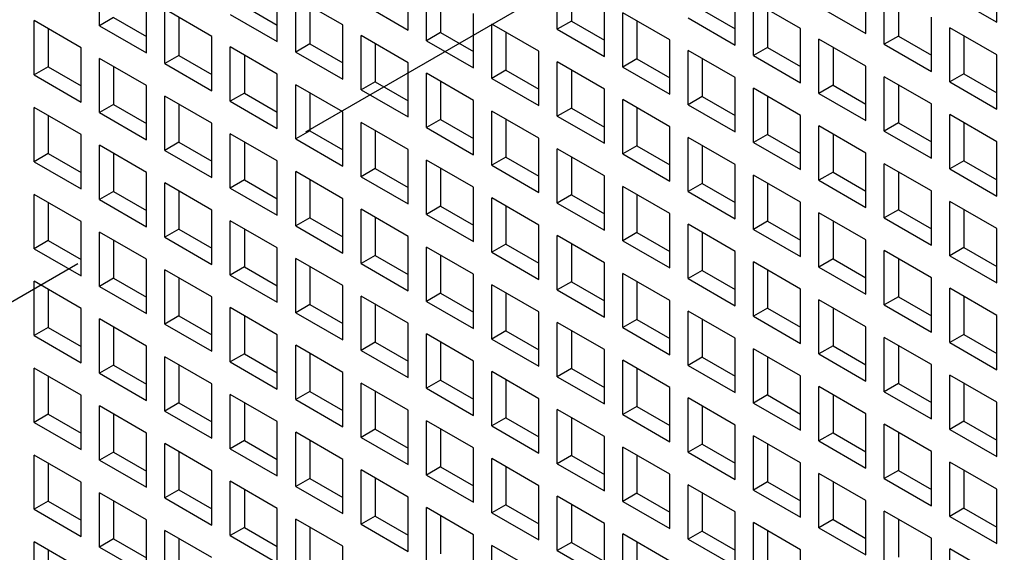
# Model space of a CAD drawing. Units: inches. Extents: x 0 to 71, y -25 to 22.
# Drawn here: x 64 to 64.7, y 11.2 to 11.5 of the extents above; entities that cross this region are included whole.
import ezdxf

# ---------------------------------------------------------------- set-up
doc = ezdxf.new("R2010")
doc.units = ezdxf.units.IN
doc.header["$LTSCALE"] = 1.87
doc.header["$MEASUREMENT"] = 0
doc.linetypes.add('DASHED', pattern=[0.2, 0.1, -0.1])
doc.layers.get('0').update_dxf_attribs({"linetype": 'CONTINUOUS'})

msp = doc.modelspace()

# ---------------------------------------------------------------- linework, layer by layer
at = {"color": 4, "linetype": 'DASHED'}
msp.add_line((62.5999, 10.53193), (65.2286, 12.04959), dxfattribs=at)
at = {"color": 7, "linetype": 'Continuous'}
for p, q in [((64.70987, 11.5447), (64.70987, 11.58328)), ((64.0728, 11.54219), (64.0728, 11.58076)), ((64.29195, 11.53911), (64.29195, 11.57768)), ((64.39785, 11.53969), (64.39785, 11.57826)), ((64.19908, 11.531), (64.19908, 11.56958)), ((64.30498, 11.53158), (64.30498, 11.57016)), ((64.40787, 11.57247), (64.40787, 11.54547)), ((64.617, 11.5366), (64.617, 11.57518)), ((64.21211, 11.52348), (64.21211, 11.56206)), ((64.24551, 11.54277), (64.21211, 11.56206)), ((64.315, 11.56437), (64.315, 11.53737)), ((64.52413, 11.5285), (64.52413, 11.56708)), ((64.63002, 11.52908), (64.63002, 11.56766)), ((64.67646, 11.56399), (64.70987, 11.5447)), ((64.10621, 11.5229), (64.10621, 11.56148)), ((64.17569, 11.55608), (64.19908, 11.54258)), ((64.22213, 11.55627), (64.22213, 11.52927)), ((64.25854, 11.55839), (64.29195, 11.53911)), ((64.43125, 11.5204), (64.43125, 11.55897)), ((64.53715, 11.52098), (64.53715, 11.55955)), ((64.57056, 11.54027), (64.53715, 11.55955)), ((64.58359, 11.55589), (64.617, 11.5366)), ((64.64005, 11.56187), (64.64005, 11.53487)), ((64.11924, 11.51538), (64.11924, 11.55395)), ((64.15264, 11.53467), (64.11924, 11.55395)), ((64.12926, 11.54817), (64.12926, 11.52117)), ((64.16567, 11.55029), (64.19908, 11.531)), ((64.33838, 11.5123), (64.33838, 11.55087)), ((64.44428, 11.51288), (64.44428, 11.55145)), ((64.47769, 11.53216), (64.44428, 11.55145)), ((64.50074, 11.55357), (64.52413, 11.54007)), ((64.54718, 11.55377), (64.54718, 11.52676)), ((64.66343, 11.50979), (64.66343, 11.54837)), ((64.02637, 11.50728), (64.02637, 11.54585)), ((64.05977, 11.52657), (64.02637, 11.54585)), ((64.08282, 11.54797), (64.0728, 11.54219)), ((64.0728, 11.54219), (64.10621, 11.5229)), ((64.08282, 11.54797), (64.10621, 11.53447)), ((64.24551, 11.50419), (64.24551, 11.54277)), ((64.35141, 11.50477), (64.35141, 11.54335)), ((64.38482, 11.52406), (64.35141, 11.54335)), ((64.40787, 11.54547), (64.39785, 11.53969)), ((64.40787, 11.54547), (64.43125, 11.53197)), ((64.45431, 11.54567), (64.45431, 11.51866)), ((64.49072, 11.54779), (64.52413, 11.5285)), ((64.03639, 11.54007), (64.03639, 11.51306)), ((64.15264, 11.49609), (64.15264, 11.53467)), ((64.25854, 11.49667), (64.25854, 11.53525)), ((64.29195, 11.51596), (64.25854, 11.53525)), ((64.315, 11.53737), (64.30498, 11.53158)), ((64.315, 11.53737), (64.33838, 11.52387)), ((64.36143, 11.53756), (64.36143, 11.51056)), ((64.39785, 11.53969), (64.43125, 11.5204)), ((64.57056, 11.50169), (64.57056, 11.54027)), ((64.64005, 11.53487), (64.63002, 11.52908)), ((64.64005, 11.53487), (64.66343, 11.52137)), ((64.67646, 11.50227), (64.67646, 11.54085)), ((64.70987, 11.52156), (64.67646, 11.54085)), ((64.68648, 11.53506), (64.68648, 11.50806)), ((64.16567, 11.48857), (64.16567, 11.52715)), ((64.19908, 11.50786), (64.16567, 11.52715)), ((64.22213, 11.52927), (64.21211, 11.52348)), ((64.22213, 11.52927), (64.24551, 11.51577)), ((64.26856, 11.52946), (64.26856, 11.50246)), ((64.30498, 11.53158), (64.33838, 11.5123)), ((64.47769, 11.49359), (64.47769, 11.53216)), ((64.58359, 11.49417), (64.58359, 11.53274)), ((64.617, 11.51346), (64.58359, 11.53274)), ((64.63002, 11.52908), (64.66343, 11.50979)), ((64.05977, 11.48799), (64.05977, 11.52657)), ((64.12926, 11.52117), (64.11924, 11.51538)), ((64.12926, 11.52117), (64.15264, 11.50766)), ((64.17569, 11.52136), (64.17569, 11.49436)), ((64.21211, 11.52348), (64.24551, 11.50419)), ((64.38482, 11.48549), (64.38482, 11.52406)), ((64.49072, 11.48607), (64.49072, 11.52464)), ((64.52413, 11.50536), (64.49072, 11.52464)), ((64.54718, 11.52676), (64.53715, 11.52098)), ((64.53715, 11.52098), (64.57056, 11.50169)), ((64.54718, 11.52676), (64.57056, 11.51326)), ((64.59361, 11.52696), (64.59361, 11.49996)), ((64.70987, 11.48298), (64.70987, 11.52156)), ((64.0728, 11.48047), (64.0728, 11.51904)), ((64.10621, 11.49976), (64.0728, 11.51904)), ((64.08282, 11.51326), (64.08282, 11.48625)), ((64.11924, 11.51538), (64.15264, 11.49609)), ((64.29195, 11.47739), (64.29195, 11.51596)), ((64.39785, 11.47797), (64.39785, 11.51654)), ((64.43125, 11.49725), (64.39785, 11.51654)), ((64.45431, 11.51866), (64.44428, 11.51288)), ((64.45431, 11.51866), (64.47769, 11.50516)), ((64.50074, 11.51886), (64.50074, 11.49185)), ((64.617, 11.47488), (64.617, 11.51346)), ((64.03639, 11.51306), (64.02637, 11.50728)), ((64.02637, 11.50728), (64.05977, 11.48799)), ((64.03639, 11.51306), (64.05977, 11.49956)), ((64.19908, 11.46928), (64.19908, 11.50786)), ((64.30498, 11.46986), (64.30498, 11.50844)), ((64.33838, 11.48915), (64.30498, 11.50844)), ((64.36143, 11.51056), (64.35141, 11.50477)), ((64.36143, 11.51056), (64.38482, 11.49706)), ((64.40787, 11.51075), (64.40787, 11.48375)), ((64.44428, 11.51288), (64.47769, 11.49359)), ((64.68648, 11.50806), (64.67646, 11.50227)), ((64.68648, 11.50806), (64.70987, 11.49456)), ((64.10621, 11.46118), (64.10621, 11.49976)), ((64.21211, 11.46176), (64.21211, 11.50034)), ((64.24551, 11.48105), (64.21211, 11.50034)), ((64.26856, 11.50246), (64.25854, 11.49667)), ((64.26856, 11.50246), (64.29195, 11.48896)), ((64.315, 11.50265), (64.315, 11.47565)), ((64.35141, 11.50477), (64.38482, 11.48549)), ((64.52413, 11.46678), (64.52413, 11.50536)), ((64.59361, 11.49996), (64.58359, 11.49417)), ((64.59361, 11.49996), (64.617, 11.48645)), ((64.63002, 11.46736), (64.63002, 11.50594)), ((64.66343, 11.48665), (64.63002, 11.50594)), ((64.64005, 11.50015), (64.64005, 11.47315)), ((64.67646, 11.50227), (64.70987, 11.48298)), ((64.11924, 11.45366), (64.11924, 11.49223)), ((64.15264, 11.47295), (64.11924, 11.49223)), ((64.17569, 11.49436), (64.16567, 11.48857)), ((64.17569, 11.49436), (64.19908, 11.48086)), ((64.22213, 11.49455), (64.22213, 11.46755)), ((64.25854, 11.49667), (64.29195, 11.47739)), ((64.43125, 11.45868), (64.43125, 11.49725)), ((64.53715, 11.45926), (64.53715, 11.49783)), ((64.57056, 11.47855), (64.53715, 11.49783)), ((64.58359, 11.49417), (64.617, 11.47488)), ((64.08282, 11.48625), (64.0728, 11.48047)), ((64.08282, 11.48625), (64.10621, 11.47275)), ((64.12926, 11.48645), (64.12926, 11.45945)), ((64.16567, 11.48857), (64.19908, 11.46928)), ((64.33838, 11.45058), (64.33838, 11.48915)), ((64.44428, 11.45116), (64.44428, 11.48973)), ((64.47769, 11.47044), (64.44428, 11.48973)), ((64.50074, 11.49185), (64.49072, 11.48607)), ((64.49072, 11.48607), (64.52413, 11.46678)), ((64.50074, 11.49185), (64.52413, 11.47835)), ((64.54718, 11.49205), (64.54718, 11.46504)), ((64.66343, 11.44807), (64.66343, 11.48665)), ((64.02637, 11.44556), (64.02637, 11.48413)), ((64.05977, 11.46485), (64.02637, 11.48413)), ((64.03639, 11.47835), (64.03639, 11.45134)), ((64.0728, 11.48047), (64.10621, 11.46118)), ((64.24551, 11.44247), (64.24551, 11.48105)), ((64.35141, 11.44305), (64.35141, 11.48163)), ((64.38482, 11.46234), (64.35141, 11.48163)), ((64.40787, 11.48375), (64.39785, 11.47797)), ((64.40787, 11.48375), (64.43125, 11.47025)), ((64.45431, 11.48395), (64.45431, 11.45694)), ((64.57056, 11.43997), (64.57056, 11.47855)), ((64.67646, 11.44055), (64.67646, 11.47913)), ((64.70987, 11.45984), (64.67646, 11.47913)), ((64.15264, 11.43437), (64.15264, 11.47295)), ((64.25854, 11.43495), (64.25854, 11.47353)), ((64.29195, 11.45424), (64.25854, 11.47353)), ((64.315, 11.47565), (64.30498, 11.46986)), ((64.315, 11.47565), (64.33838, 11.46215)), ((64.36143, 11.47584), (64.36143, 11.44884)), ((64.39785, 11.47797), (64.43125, 11.45868)), ((64.64005, 11.47315), (64.63002, 11.46736)), ((64.64005, 11.47315), (64.66343, 11.45965)), ((64.68648, 11.47334), (64.68648, 11.44634)), ((64.05977, 11.42627), (64.05977, 11.46485)), ((64.16567, 11.42685), (64.16567, 11.46543)), ((64.19908, 11.44614), (64.16567, 11.46543)), ((64.22213, 11.46755), (64.21211, 11.46176)), ((64.22213, 11.46755), (64.24551, 11.45405)), ((64.26856, 11.46774), (64.26856, 11.44074)), ((64.30498, 11.46986), (64.33838, 11.45058)), ((64.47769, 11.43187), (64.47769, 11.47044)), ((64.54718, 11.46504), (64.53715, 11.45926)), ((64.54718, 11.46504), (64.57056, 11.45154)), ((64.58359, 11.43245), (64.58359, 11.47102)), ((64.617, 11.45174), (64.58359, 11.47102)), ((64.59361, 11.46524), (64.59361, 11.43824)), ((64.63002, 11.46736), (64.66343, 11.44807)), ((64.0728, 11.41875), (64.0728, 11.45732)), ((64.10621, 11.43804), (64.0728, 11.45732)), ((64.12926, 11.45945), (64.11924, 11.45366)), ((64.12926, 11.45945), (64.15264, 11.44594)), ((64.17569, 11.45964), (64.17569, 11.43264)), ((64.21211, 11.46176), (64.24551, 11.44247)), ((64.38482, 11.42377), (64.38482, 11.46234)), ((64.49072, 11.42435), (64.49072, 11.46292)), ((64.52413, 11.44364), (64.49072, 11.46292)), ((64.53715, 11.45926), (64.57056, 11.43997)), ((64.70987, 11.42126), (64.70987, 11.45984)), ((64.03639, 11.45134), (64.02637, 11.44556)), ((64.03639, 11.45134), (64.05977, 11.43784)), ((64.08282, 11.45154), (64.08282, 11.42453)), ((64.11924, 11.45366), (64.15264, 11.43437)), ((64.29195, 11.41567), (64.29195, 11.45424)), ((64.39785, 11.41625), (64.39785, 11.45482)), ((64.43125, 11.43553), (64.39785, 11.45482)), ((64.45431, 11.45694), (64.44428, 11.45116)), ((64.44428, 11.45116), (64.47769, 11.43187)), ((64.45431, 11.45694), (64.47769, 11.44344)), ((64.50074, 11.45714), (64.50074, 11.43013)), ((64.617, 11.41316), (64.617, 11.45174)), ((64.02637, 11.44556), (64.05977, 11.42627)), ((64.19908, 11.40756), (64.19908, 11.44614)), ((64.30498, 11.40814), (64.30498, 11.44672)), ((64.33838, 11.42743), (64.30498, 11.44672)), ((64.36143, 11.44884), (64.35141, 11.44305)), ((64.36143, 11.44884), (64.38482, 11.43534)), ((64.40787, 11.44903), (64.40787, 11.42203)), ((64.52413, 11.40506), (64.52413, 11.44364)), ((64.63002, 11.40564), (64.63002, 11.44422)), ((64.66343, 11.42493), (64.63002, 11.44422)), ((64.68648, 11.44634), (64.67646, 11.44055)), ((64.68648, 11.44634), (64.70987, 11.43284)), ((64.10621, 11.39946), (64.10621, 11.43804)), ((64.21211, 11.40004), (64.21211, 11.43862)), ((64.24551, 11.41933), (64.21211, 11.43862)), ((64.26856, 11.44074), (64.25854, 11.43495)), ((64.26856, 11.44074), (64.29195, 11.42724)), ((64.315, 11.44093), (64.315, 11.41393)), ((64.35141, 11.44305), (64.38482, 11.42377)), ((64.59361, 11.43824), (64.58359, 11.43245)), ((64.59361, 11.43824), (64.617, 11.42473)), ((64.64005, 11.43843), (64.64005, 11.41143)), ((64.67646, 11.44055), (64.70987, 11.42126)), ((64.11924, 11.39194), (64.11924, 11.43051)), ((64.15264, 11.41123), (64.11924, 11.43051)), ((64.17569, 11.43264), (64.16567, 11.42685)), ((64.17569, 11.43264), (64.19908, 11.41914)), ((64.22213, 11.43283), (64.22213, 11.40583)), ((64.25854, 11.43495), (64.29195, 11.41567)), ((64.43125, 11.39696), (64.43125, 11.43553)), ((64.50074, 11.43013), (64.49072, 11.42435)), ((64.50074, 11.43013), (64.52413, 11.41663)), ((64.53715, 11.39754), (64.53715, 11.43611)), ((64.57056, 11.41683), (64.53715, 11.43611)), ((64.54718, 11.43033), (64.54718, 11.40332)), ((64.58359, 11.43245), (64.617, 11.41316)), ((64.02637, 11.38384), (64.02637, 11.42241)), ((64.05977, 11.40313), (64.02637, 11.42241)), ((64.08282, 11.42453), (64.0728, 11.41875)), ((64.08282, 11.42453), (64.10621, 11.41103)), ((64.12926, 11.42473), (64.12926, 11.39773)), ((64.16567, 11.42685), (64.19908, 11.40756)), ((64.33838, 11.38886), (64.33838, 11.42743)), ((64.44428, 11.38944), (64.44428, 11.42801)), ((64.47769, 11.40872), (64.44428, 11.42801)), ((64.45431, 11.42223), (64.45431, 11.39522)), ((64.49072, 11.42435), (64.52413, 11.40506)), ((64.66343, 11.38635), (64.66343, 11.42493)), ((64.03639, 11.41663), (64.03639, 11.38962)), ((64.0728, 11.41875), (64.10621, 11.39946)), ((64.24551, 11.38075), (64.24551, 11.41933)), ((64.35141, 11.38133), (64.35141, 11.41991)), ((64.38482, 11.40062), (64.35141, 11.41991)), ((64.40787, 11.42203), (64.39785, 11.41625)), ((64.39785, 11.41625), (64.43125, 11.39696)), ((64.40787, 11.42203), (64.43125, 11.40853)), ((64.57056, 11.37825), (64.57056, 11.41683)), ((64.67646, 11.37883), (64.67646, 11.41741)), ((64.70987, 11.39812), (64.67646, 11.41741)), ((64.15264, 11.37265), (64.15264, 11.41123)), ((64.25854, 11.37323), (64.25854, 11.41181)), ((64.29195, 11.39252), (64.25854, 11.41181)), ((64.315, 11.41393), (64.30498, 11.40814)), ((64.315, 11.41393), (64.33838, 11.40043)), ((64.36143, 11.41412), (64.36143, 11.38712)), ((64.47769, 11.37015), (64.47769, 11.40872)), ((64.58359, 11.37073), (64.58359, 11.4093)), ((64.617, 11.39002), (64.58359, 11.4093)), ((64.64005, 11.41143), (64.63002, 11.40564)), ((64.64005, 11.41143), (64.66343, 11.39793)), ((64.68648, 11.41162), (64.68648, 11.38462)), ((64.05977, 11.36455), (64.05977, 11.40313)), ((64.16567, 11.36513), (64.16567, 11.40371)), ((64.19908, 11.38442), (64.16567, 11.40371)), ((64.22213, 11.40583), (64.21211, 11.40004)), ((64.22213, 11.40583), (64.24551, 11.39233)), ((64.26856, 11.40602), (64.26856, 11.37902)), ((64.30498, 11.40814), (64.33838, 11.38886)), ((64.54718, 11.40332), (64.53715, 11.39754)), ((64.54718, 11.40332), (64.57056, 11.38982)), ((64.59361, 11.40352), (64.59361, 11.37652)), ((64.63002, 11.40564), (64.66343, 11.38635)), ((64.0728, 11.35703), (64.0728, 11.3956)), ((64.10621, 11.37632), (64.0728, 11.3956)), ((64.12926, 11.39773), (64.11924, 11.39194)), ((64.12926, 11.39773), (64.15264, 11.38422)), ((64.17569, 11.39792), (64.17569, 11.37092)), ((64.21211, 11.40004), (64.24551, 11.38075)), ((64.38482, 11.36205), (64.38482, 11.40062)), ((64.45431, 11.39522), (64.44428, 11.38944)), ((64.45431, 11.39522), (64.47769, 11.38172)), ((64.49072, 11.36263), (64.49072, 11.4012)), ((64.52413, 11.38192), (64.49072, 11.4012)), ((64.50074, 11.39542), (64.50074, 11.36841)), ((64.53715, 11.39754), (64.57056, 11.37825)), ((64.70987, 11.35954), (64.70987, 11.39812)), ((64.03639, 11.38962), (64.02637, 11.38384)), ((64.03639, 11.38962), (64.05977, 11.37612)), ((64.08282, 11.38982), (64.08282, 11.36282)), ((64.11924, 11.39194), (64.15264, 11.37265)), ((64.29195, 11.35395), (64.29195, 11.39252)), ((64.39785, 11.35453), (64.39785, 11.3931)), ((64.43125, 11.37381), (64.39785, 11.3931)), ((64.40787, 11.38731), (64.40787, 11.36031)), ((64.44428, 11.38944), (64.47769, 11.37015)), ((64.617, 11.35144), (64.617, 11.39002)), ((64.02637, 11.38384), (64.05977, 11.36455)), ((64.19908, 11.34584), (64.19908, 11.38442)), ((64.30498, 11.34642), (64.30498, 11.385)), ((64.33838, 11.36571), (64.30498, 11.385)), ((64.36143, 11.38712), (64.35141, 11.38133)), ((64.35141, 11.38133), (64.38482, 11.36205)), ((64.36143, 11.38712), (64.38482, 11.37362)), ((64.52413, 11.34334), (64.52413, 11.38192)), ((64.63002, 11.34392), (64.63002, 11.3825)), ((64.66343, 11.36321), (64.63002, 11.3825)), ((64.68648, 11.38462), (64.67646, 11.37883)), ((64.68648, 11.38462), (64.70987, 11.37112)), ((64.10621, 11.33774), (64.10621, 11.37632)), ((64.21211, 11.33832), (64.21211, 11.3769)), ((64.24551, 11.35761), (64.21211, 11.3769)), ((64.26856, 11.37902), (64.25854, 11.37323)), ((64.26856, 11.37902), (64.29195, 11.36552)), ((64.315, 11.37921), (64.315, 11.35221)), ((64.43125, 11.33524), (64.43125, 11.37381)), ((64.53715, 11.33582), (64.53715, 11.37439)), ((64.57056, 11.35511), (64.53715, 11.37439)), ((64.59361, 11.37652), (64.58359, 11.37073)), ((64.59361, 11.37652), (64.617, 11.36301)), ((64.64005, 11.37671), (64.64005, 11.34971)), ((64.67646, 11.37883), (64.70987, 11.35954)), ((64.11924, 11.33022), (64.11924, 11.36879)), ((64.15264, 11.34951), (64.11924, 11.36879)), ((64.17569, 11.37092), (64.16567, 11.36513)), ((64.17569, 11.37092), (64.19908, 11.35742)), ((64.22213, 11.37111), (64.22213, 11.34411)), ((64.25854, 11.37323), (64.29195, 11.35395)), ((64.44428, 11.32772), (64.44428, 11.36629)), ((64.47769, 11.347), (64.44428, 11.36629)), ((64.50074, 11.36841), (64.49072, 11.36263)), ((64.50074, 11.36841), (64.52413, 11.35491)), ((64.54718, 11.36861), (64.54718, 11.3416)), ((64.58359, 11.37073), (64.617, 11.35144)), ((64.02637, 11.32212), (64.02637, 11.36069)), ((64.05977, 11.34141), (64.02637, 11.36069)), ((64.08282, 11.36282), (64.0728, 11.35703)), ((64.08282, 11.36282), (64.10621, 11.34931)), ((64.12926, 11.36301), (64.12926, 11.33601)), ((64.16567, 11.36513), (64.19908, 11.34584)), ((64.33838, 11.32714), (64.33838, 11.36571)), ((64.40787, 11.36031), (64.39785, 11.35453)), ((64.40787, 11.36031), (64.43125, 11.34681)), ((64.45431, 11.36051), (64.45431, 11.3335)), ((64.49072, 11.36263), (64.52413, 11.34334)), ((64.66343, 11.32463), (64.66343, 11.36321)), ((64.03639, 11.35491), (64.03639, 11.3279)), ((64.0728, 11.35703), (64.10621, 11.33774)), ((64.24551, 11.31903), (64.24551, 11.35761)), ((64.35141, 11.31961), (64.35141, 11.35819)), ((64.38482, 11.3389), (64.35141, 11.35819)), ((64.36143, 11.3524), (64.36143, 11.3254)), ((64.39785, 11.35453), (64.43125, 11.33524)), ((64.57056, 11.31653), (64.57056, 11.35511)), ((64.67646, 11.31711), (64.67646, 11.35569)), ((64.70987, 11.3364), (64.67646, 11.35569)), ((64.15264, 11.31093), (64.15264, 11.34951)), ((64.25854, 11.31151), (64.25854, 11.35009)), ((64.29195, 11.3308), (64.25854, 11.35009)), ((64.315, 11.35221), (64.30498, 11.34642)), ((64.30498, 11.34642), (64.33838, 11.32714)), ((64.315, 11.35221), (64.33838, 11.33871)), ((64.47769, 11.30843), (64.47769, 11.347)), ((64.58359, 11.30901), (64.58359, 11.34758)), ((64.617, 11.3283), (64.58359, 11.34758)), ((64.64005, 11.34971), (64.63002, 11.34392)), ((64.64005, 11.34971), (64.66343, 11.33621)), ((64.68648, 11.3499), (64.68648, 11.3229)), ((64.05977, 11.30283), (64.05977, 11.34141)), ((64.16567, 11.30341), (64.16567, 11.34199)), ((64.19908, 11.3227), (64.16567, 11.34199)), ((64.22213, 11.34411), (64.21211, 11.33832)), ((64.22213, 11.34411), (64.24551, 11.33061)), ((64.26856, 11.3443), (64.26856, 11.3173)), ((64.38482, 11.30033), (64.38482, 11.3389)), ((64.49072, 11.30091), (64.49072, 11.33948)), ((64.52413, 11.3202), (64.49072, 11.33948)), ((64.54718, 11.3416), (64.53715, 11.33582)), ((64.54718, 11.3416), (64.57056, 11.3281)), ((64.59361, 11.3418), (64.59361, 11.3148)), ((64.63002, 11.34392), (64.66343, 11.32463)), ((64.0728, 11.29531), (64.0728, 11.33388)), ((64.10621, 11.3146), (64.0728, 11.33388)), ((64.12926, 11.33601), (64.11924, 11.33022)), ((64.12926, 11.33601), (64.15264, 11.32251)), ((64.17569, 11.3362), (64.17569, 11.3092)), ((64.21211, 11.33832), (64.24551, 11.31903)), ((64.39785, 11.29281), (64.39785, 11.33138)), ((64.43125, 11.31209), (64.39785, 11.33138)), ((64.45431, 11.3335), (64.44428, 11.32772)), ((64.45431, 11.3335), (64.47769, 11.32)), ((64.50074, 11.3337), (64.50074, 11.30669)), ((64.53715, 11.33582), (64.57056, 11.31653)), ((64.70987, 11.29782), (64.70987, 11.3364)), ((64.03639, 11.3279), (64.02637, 11.32212)), ((64.03639, 11.3279), (64.05977, 11.3144)), ((64.08282, 11.3281), (64.08282, 11.3011)), ((64.11924, 11.33022), (64.15264, 11.31093)), ((64.29195, 11.29223), (64.29195, 11.3308)), ((64.36143, 11.3254), (64.35141, 11.31961)), ((64.36143, 11.3254), (64.38482, 11.3119)), ((64.40787, 11.32559), (64.40787, 11.29859)), ((64.44428, 11.32772), (64.47769, 11.30843)), ((64.617, 11.28972), (64.617, 11.3283)), ((64.02637, 11.32212), (64.05977, 11.30283)), ((64.19908, 11.28412), (64.19908, 11.3227)), ((64.30498, 11.2847), (64.30498, 11.32328)), ((64.33838, 11.30399), (64.30498, 11.32328)), ((64.315, 11.31749), (64.315, 11.29049)), ((64.35141, 11.31961), (64.38482, 11.30033)), ((64.52413, 11.28162), (64.52413, 11.3202)), ((64.63002, 11.2822), (64.63002, 11.32078)), ((64.66343, 11.30149), (64.63002, 11.32078)), ((64.68648, 11.3229), (64.67646, 11.31711)), ((64.68648, 11.3229), (64.70987, 11.3094)), ((64.10621, 11.27602), (64.10621, 11.3146)), ((64.21211, 11.2766), (64.21211, 11.31518)), ((64.24551, 11.29589), (64.21211, 11.31518)), ((64.26856, 11.3173), (64.25854, 11.31151)), ((64.25854, 11.31151), (64.29195, 11.29223)), ((64.26856, 11.3173), (64.29195, 11.3038)), ((64.43125, 11.27352), (64.43125, 11.31209)), ((64.53715, 11.2741), (64.53715, 11.31267)), ((64.57056, 11.29339), (64.53715, 11.31267)), ((64.59361, 11.3148), (64.58359, 11.30901)), ((64.59361, 11.3148), (64.617, 11.30129)), ((64.64005, 11.31499), (64.64005, 11.28799)), ((64.67646, 11.31711), (64.70987, 11.29782)), ((64.11924, 11.2685), (64.11924, 11.30707)), ((64.15264, 11.28779), (64.11924, 11.30707)), ((64.17569, 11.3092), (64.16567, 11.30341)), ((64.16567, 11.30341), (64.19908, 11.28412)), ((64.17569, 11.3092), (64.19908, 11.2957)), ((64.22213, 11.30939), (64.22213, 11.28239)), ((64.33838, 11.26542), (64.33838, 11.30399)), ((64.44428, 11.266), (64.44428, 11.30457)), ((64.47769, 11.28528), (64.44428, 11.30457)), ((64.50074, 11.30669), (64.49072, 11.30091)), ((64.50074, 11.30669), (64.52413, 11.29319)), ((64.54718, 11.30689), (64.54718, 11.27988)), ((64.58359, 11.30901), (64.617, 11.28972)), ((64.02637, 11.2604), (64.02637, 11.29897)), ((64.05977, 11.27969), (64.02637, 11.29897)), ((64.08282, 11.3011), (64.0728, 11.29531)), ((64.08282, 11.3011), (64.10621, 11.28759)), ((64.12926, 11.30129), (64.12926, 11.27429)), ((64.35141, 11.25789), (64.35141, 11.29647)), ((64.38482, 11.27718), (64.35141, 11.29647)), ((64.40787, 11.29859), (64.39785, 11.29281)), ((64.40787, 11.29859), (64.43125, 11.28509)), ((64.45431, 11.29879), (64.45431, 11.27178)), ((64.49072, 11.30091), (64.52413, 11.28162)), ((64.66343, 11.26291), (64.66343, 11.30149)), ((64.03639, 11.29319), (64.03639, 11.26618)), ((64.0728, 11.29531), (64.10621, 11.27602)), ((64.24551, 11.25731), (64.24551, 11.29589)), ((64.315, 11.29049), (64.30498, 11.2847)), ((64.315, 11.29049), (64.33838, 11.27699)), ((64.36143, 11.29068), (64.36143, 11.26368)), ((64.39785, 11.29281), (64.43125, 11.27352)), ((64.57056, 11.25481), (64.57056, 11.29339)), ((64.67646, 11.25539), (64.67646, 11.29397)), ((64.70987, 11.27468), (64.67646, 11.29397)), ((64.15264, 11.24921), (64.15264, 11.28779)), ((64.25854, 11.24979), (64.25854, 11.28837)), ((64.29195, 11.26908), (64.25854, 11.28837)), ((64.26856, 11.28258), (64.26856, 11.25558)), ((64.30498, 11.2847), (64.33838, 11.26542)), ((64.47769, 11.24671), (64.47769, 11.28528)), ((64.58359, 11.24729), (64.58359, 11.28586)), ((64.617, 11.26658), (64.58359, 11.28586)), ((64.64005, 11.28799), (64.63002, 11.2822)), ((64.64005, 11.28799), (64.66343, 11.27449)), ((64.68648, 11.28818), (64.68648, 11.26118)), ((64.05977, 11.24111), (64.05977, 11.27969)), ((64.16567, 11.24169), (64.16567, 11.28027)), ((64.19908, 11.26098), (64.16567, 11.28027)), ((64.22213, 11.28239), (64.21211, 11.2766)), ((64.21211, 11.2766), (64.24551, 11.25731)), ((64.22213, 11.28239), (64.24551, 11.26889)), ((64.38482, 11.23861), (64.38482, 11.27718)), ((64.49072, 11.23919), (64.49072, 11.27776)), ((64.52413, 11.25848), (64.49072, 11.27776)), ((64.54718, 11.27988), (64.53715, 11.2741)), ((64.54718, 11.27988), (64.57056, 11.26638)), ((64.59361, 11.28008), (64.59361, 11.25308)), ((64.63002, 11.2822), (64.66343, 11.26291)), ((64.0728, 11.23359), (64.0728, 11.27216)), ((64.10621, 11.25288), (64.0728, 11.27216)), ((64.12926, 11.27429), (64.11924, 11.2685)), ((64.11924, 11.2685), (64.15264, 11.24921)), ((64.12926, 11.27429), (64.15264, 11.26079)), ((64.17569, 11.27448), (64.17569, 11.24748)), ((64.29195, 11.23051), (64.29195, 11.26908)), ((64.39785, 11.23109), (64.39785, 11.26966)), ((64.43125, 11.25037), (64.39785, 11.26966)), ((64.45431, 11.27178), (64.44428, 11.266)), ((64.45431, 11.27178), (64.47769, 11.25828)), ((64.50074, 11.27198), (64.50074, 11.24497)), ((64.53715, 11.2741), (64.57056, 11.25481)), ((64.70987, 11.2361), (64.70987, 11.27468)), ((64.03639, 11.26618), (64.02637, 11.2604)), ((64.03639, 11.26618), (64.05977, 11.25268)), ((64.08282, 11.26638), (64.08282, 11.23938)), ((64.30498, 11.22298), (64.30498, 11.26156)), ((64.33838, 11.24227), (64.30498, 11.26156)), ((64.36143, 11.26368), (64.35141, 11.25789)), ((64.36143, 11.26368), (64.38482, 11.25018)), ((64.40787, 11.26387), (64.40787, 11.23687)), ((64.44428, 11.266), (64.47769, 11.24671)), ((64.617, 11.228), (64.617, 11.26658)), ((64.02637, 11.2604), (64.05977, 11.24111)), ((64.19908, 11.2224), (64.19908, 11.26098)), ((64.26856, 11.25558), (64.25854, 11.24979)), ((64.26856, 11.25558), (64.29195, 11.24208)), ((64.315, 11.25577), (64.315, 11.22877)), ((64.35141, 11.25789), (64.38482, 11.23861)), ((64.52413, 11.2199), (64.52413, 11.25848)), ((64.63002, 11.22048), (64.63002, 11.25906)), ((64.66343, 11.23977), (64.63002, 11.25906)), ((64.68648, 11.26118), (64.67646, 11.25539)), ((64.67646, 11.25539), (64.70987, 11.2361)), ((64.68648, 11.26118), (64.70987, 11.24768)), ((64.10621, 11.2143), (64.10621, 11.25288)), ((64.17569, 11.24748), (64.16567, 11.24169)), ((64.17569, 11.24748), (64.19908, 11.23398)), ((64.21211, 11.21488), (64.21211, 11.25346)), ((64.24551, 11.23417), (64.21211, 11.25346)), ((64.22213, 11.24767), (64.22213, 11.22067)), ((64.25854, 11.24979), (64.29195, 11.23051)), ((64.43125, 11.2118), (64.43125, 11.25037)), ((64.53715, 11.21238), (64.53715, 11.25095)), ((64.57056, 11.23167), (64.53715, 11.25095)), ((64.59361, 11.25308), (64.58359, 11.24729)), ((64.59361, 11.25308), (64.617, 11.23957)), ((64.64005, 11.25327), (64.64005, 11.22627)), ((64.11924, 11.20678), (64.11924, 11.24536)), ((64.15264, 11.22607), (64.11924, 11.24536)), ((64.16567, 11.24169), (64.19908, 11.2224)), ((64.33838, 11.2037), (64.33838, 11.24227)), ((64.44428, 11.20428), (64.44428, 11.24285)), ((64.47769, 11.22356), (64.44428, 11.24285)), ((64.50074, 11.24497), (64.49072, 11.23919)), ((64.50074, 11.24497), (64.52413, 11.23147)), ((64.54718, 11.24517), (64.54718, 11.21816)), ((64.58359, 11.24729), (64.617, 11.228)), ((64.02637, 11.19868), (64.02637, 11.23725)), ((64.05977, 11.21797), (64.02637, 11.23725)), ((64.08282, 11.23938), (64.0728, 11.23359)), ((64.0728, 11.23359), (64.10621, 11.2143)), ((64.08282, 11.23938), (64.10621, 11.22587)), ((64.12926, 11.23957), (64.12926, 11.21257)), ((64.24551, 11.1956), (64.24551, 11.23417)), ((64.35141, 11.19618), (64.35141, 11.23475)), ((64.38482, 11.21546), (64.35141, 11.23475)), ((64.40787, 11.23687), (64.39785, 11.23109)), ((64.40787, 11.23687), (64.43125, 11.22337)), ((64.45431, 11.23707), (64.45431, 11.21006)), ((64.49072, 11.23919), (64.52413, 11.2199)), ((64.66343, 11.20119), (64.66343, 11.23977)), ((64.03639, 11.23147), (64.03639, 11.20446)), ((64.25854, 11.18807), (64.25854, 11.22665)), ((64.29195, 11.20736), (64.25854, 11.22665)), ((64.315, 11.22877), (64.30498, 11.22298)), ((64.315, 11.22877), (64.33838, 11.21527)), ((64.36143, 11.22896), (64.36143, 11.20196)), ((64.39785, 11.23109), (64.43125, 11.2118)), ((64.57056, 11.19309), (64.57056, 11.23167)), ((64.67646, 11.19367), (64.67646, 11.23225)), ((64.70987, 11.21296), (64.67646, 11.23225)), ((64.15264, 11.18749), (64.15264, 11.22607)), ((64.22213, 11.22067), (64.21211, 11.21488)), ((64.22213, 11.22067), (64.24551, 11.20717)), ((64.26856, 11.22086), (64.26856, 11.19386)), ((64.30498, 11.22298), (64.33838, 11.2037)), ((64.47769, 11.18499), (64.47769, 11.22356)), ((64.58359, 11.18557), (64.58359, 11.22414)), ((64.617, 11.20486), (64.58359, 11.22414)), ((64.64005, 11.22627), (64.63002, 11.22048)), ((64.63002, 11.22048), (64.66343, 11.20119)), ((64.64005, 11.22627), (64.66343, 11.21277)), ((64.68648, 11.22646), (64.68648, 11.19946)), ((64.05977, 11.17939), (64.05977, 11.21797)), ((64.12926, 11.21257), (64.11924, 11.20678)), ((64.12926, 11.21257), (64.15264, 11.19907)), ((64.16567, 11.17997), (64.16567, 11.21855)), ((64.19908, 11.19926), (64.16567, 11.21855)), ((64.17569, 11.21276), (64.17569, 11.18576)), ((64.21211, 11.21488), (64.24551, 11.1956)), ((64.38482, 11.17689), (64.38482, 11.21546)), ((64.49072, 11.17747), (64.49072, 11.21604)), ((64.52413, 11.19676), (64.49072, 11.21604)), ((64.54718, 11.21816), (64.53715, 11.21238)), ((64.54718, 11.21816), (64.57056, 11.20466)), ((64.59361, 11.21836), (64.59361, 11.19136)), ((64.70987, 11.17438), (64.70987, 11.21296)), ((64.0728, 11.17187), (64.0728, 11.21044)), ((64.10621, 11.19116), (64.0728, 11.21044)), ((64.11924, 11.20678), (64.15264, 11.18749)), ((64.29195, 11.16879), (64.29195, 11.20736)), ((64.39785, 11.16937), (64.39785, 11.20794)), ((64.43125, 11.18865), (64.39785, 11.20794)), ((64.45431, 11.21006), (64.44428, 11.20428)), ((64.45431, 11.21006), (64.47769, 11.19656)), ((64.50074, 11.21026), (64.50074, 11.18325)), ((64.53715, 11.21238), (64.57056, 11.19309)), ((64.03639, 11.20446), (64.02637, 11.19868)), ((64.02637, 11.19868), (64.05977, 11.17939)), ((64.03639, 11.20446), (64.05977, 11.19096)), ((64.08282, 11.20466), (64.08282, 11.17766)), ((64.19908, 11.16068), (64.19908, 11.19926)), ((64.30498, 11.16126), (64.30498, 11.19984)), ((64.33838, 11.18055), (64.30498, 11.19984)), ((64.36143, 11.20196), (64.35141, 11.19618)), ((64.36143, 11.20196), (64.38482, 11.18846)), ((64.40787, 11.20215), (64.40787, 11.17515)), ((64.44428, 11.20428), (64.47769, 11.18499)), ((64.617, 11.16628), (64.617, 11.20486)), ((64.68648, 11.19946), (64.67646, 11.19367)), ((64.68648, 11.19946), (64.70987, 11.18596)), ((64.21211, 11.15316), (64.21211, 11.19174)), ((64.24551, 11.17245), (64.21211, 11.19174)), ((64.26856, 11.19386), (64.25854, 11.18807)), ((64.26856, 11.19386), (64.29195, 11.18036)), ((64.315, 11.19405), (64.315, 11.16705)), ((64.35141, 11.19618), (64.38482, 11.17689)), ((64.52413, 11.15818), (64.52413, 11.19676)), ((64.63002, 11.15876), (64.63002, 11.19734)), ((64.66343, 11.17805), (64.63002, 11.19734)), ((64.64005, 11.19155), (64.64005, 11.16455)), ((64.67646, 11.19367), (64.70987, 11.17438)), ((64.10621, 11.15258), (64.10621, 11.19116)), ((64.17569, 11.18576), (64.16567, 11.17997)), ((64.17569, 11.18576), (64.19908, 11.17226)), ((64.22213, 11.18595), (64.22213, 11.15895)), ((64.25854, 11.18807), (64.29195, 11.16879)), ((64.43125, 11.15008), (64.43125, 11.18865)), ((64.53715, 11.15066), (64.53715, 11.18923)), ((64.57056, 11.16995), (64.53715, 11.18923)), ((64.59361, 11.19136), (64.58359, 11.18557)), ((64.58359, 11.18557), (64.617, 11.16628)), ((64.59361, 11.19136), (64.617, 11.17786)), ((64.08282, 11.17766), (64.0728, 11.17187)), ((64.08282, 11.17766), (64.10621, 11.16415)), ((64.11924, 11.14506), (64.11924, 11.18364)), ((64.15264, 11.16435), (64.11924, 11.18364)), ((64.12926, 11.17785), (64.12926, 11.15085)), ((64.16567, 11.17997), (64.19908, 11.16068)), ((64.33838, 11.14198), (64.33838, 11.18055)), ((64.44428, 11.14256), (64.44428, 11.18113)), ((64.47769, 11.16184), (64.44428, 11.18113)), ((64.50074, 11.18325), (64.49072, 11.17747)), ((64.50074, 11.18325), (64.52413, 11.16975)), ((64.54718, 11.18345), (64.54718, 11.15645)), ((64.66343, 11.13947), (64.66343, 11.17805)), ((64.02637, 11.13696), (64.02637, 11.17553)), ((64.05977, 11.15625), (64.02637, 11.17553)), ((64.0728, 11.17187), (64.10621, 11.15258)), ((64.24551, 11.13388), (64.24551, 11.17245)), ((64.35141, 11.13446), (64.35141, 11.17303)), ((64.38482, 11.15374), (64.35141, 11.17303)), ((64.40787, 11.17515), (64.39785, 11.16937)), ((64.40787, 11.17515), (64.43125, 11.16165)), ((64.45431, 11.17535), (64.45431, 11.14834)), ((64.49072, 11.17747), (64.52413, 11.15818)), ((64.03639, 11.16975), (64.03639, 11.14274)), ((64.39785, 11.16937), (64.43125, 11.15008)), ((64.57056, 11.13137), (64.57056, 11.16995)), ((64.67646, 11.13195), (64.67646, 11.17053)), ((64.70987, 11.15124), (64.67646, 11.17053))]:
    msp.add_line(p, q, dxfattribs=at)

doc.saveas('drawing.dxf')
